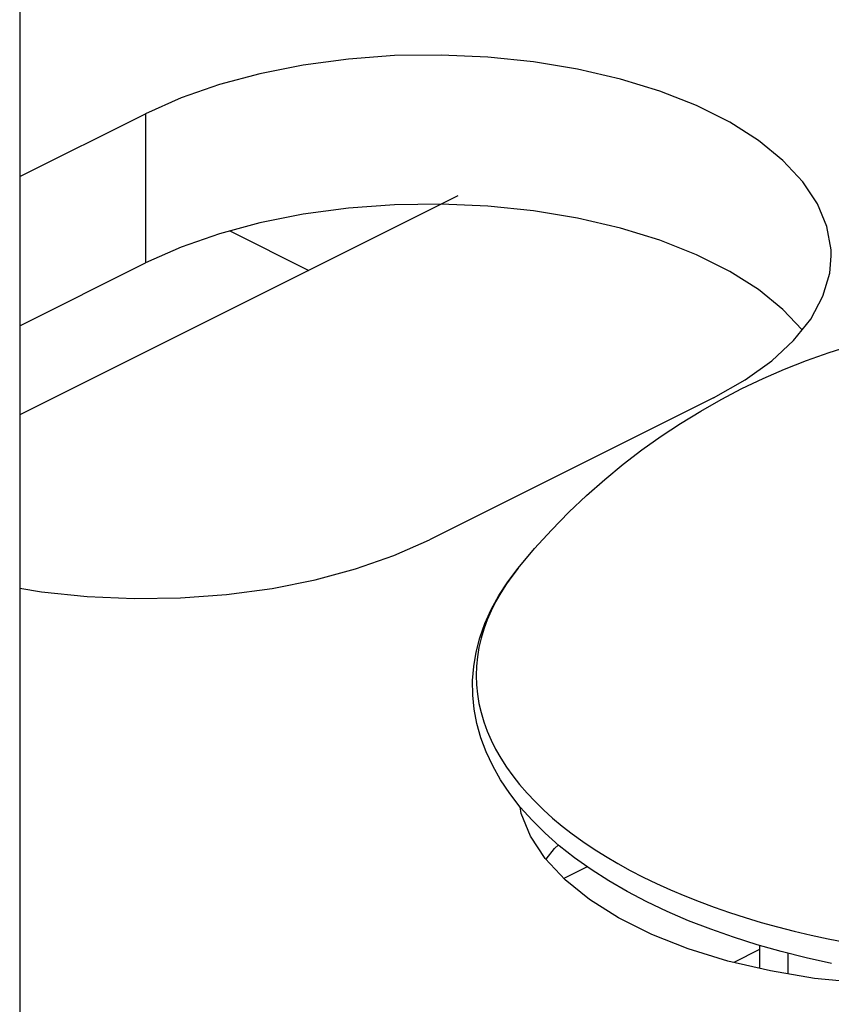
# Model space of a CAD drawing. Units: millimetres. Extents: x 0 to 113, y 0 to 239.
# Drawn here: x 65 to 66, y 48 to 49 of the extents above; entities that cross this region are included whole.
import ezdxf

# ---------------------------------------------------------------- set-up
doc = ezdxf.new("R2010")
doc.units = ezdxf.units.MM
doc.header["$LTSCALE"] = 16.335
doc.layers.get('0').update_dxf_attribs({"linetype": 'CONTINUOUS'})
doc.layers.add('ASSI', color=7, linetype='CONTINUOUS')
doc.layers.add('RACCORDO', color=7, linetype='CONTINUOUS')

msp = doc.modelspace()

# ---------------------------------------------------------------- linework, layer by layer
at = {"color": 7, "linetype": 'CONTINUOUS'}
for p, q in [((64.9437, 180.4679), (64.9437, 18.14009)), ((65.32554, 48.48558), (64.9437, 48.29466)), ((65.12677, 48.45506), (65.19564, 48.42062)), ((65.64902, 48.34924), (65.66916, 48.35562)), ((65.62925, 48.3422), (65.64902, 48.34924)), ((65.6101, 48.3346), (65.62925, 48.3422)), ((65.59133, 48.3264), (65.6101, 48.3346)), ((65.57296, 48.31761), (65.59133, 48.3264)), ((65.55483, 48.30815), (65.57296, 48.31761)), ((65.53702, 48.29806), (65.55483, 48.30815)), ((65.51954, 48.28735), (65.53702, 48.29806)), ((65.5025, 48.27607), (65.51954, 48.28735)), ((65.48585, 48.26422), (65.5025, 48.27607)), ((65.46948, 48.25168), (65.48585, 48.26422)), ((65.45339, 48.23844), (65.46948, 48.25168)), ((65.43765, 48.22453), (65.45339, 48.23844)), ((65.4222, 48.20986), (65.43765, 48.22453)), ((65.40707, 48.19442), (65.4222, 48.20986)), ((65.39232, 48.17822), (65.40707, 48.19442)), ((65.37801, 48.16127), (65.39232, 48.17822)), ((65.36901, 48.14939), (65.37801, 48.16127)), ((65.37801, 48.16127), (65.37328, 48.15523)), ((65.36118, 48.13735), (65.36901, 48.14939)), ((65.37328, 48.15523), (65.3678, 48.14758)), ((65.36283, 48.13984), (65.35837, 48.13202)), ((65.3678, 48.14758), (65.36283, 48.13984)), ((65.35837, 48.13202), (65.35442, 48.12414)), ((65.35451, 48.12517), (65.36118, 48.13735)), ((65.349, 48.11291), (65.35451, 48.12517)), ((65.35442, 48.12414), (65.35099, 48.11619)), ((65.35099, 48.11619), (65.34808, 48.1082)), ((65.34463, 48.10057), (65.349, 48.11291)), ((65.34808, 48.1082), (65.34569, 48.10016)), ((65.34139, 48.08815), (65.34463, 48.10057)), ((65.34569, 48.10016), (65.34383, 48.09208)), ((65.34383, 48.09208), (65.3425, 48.08398)), ((65.33928, 48.07568), (65.34139, 48.08815)), ((65.3425, 48.08398), (65.34171, 48.07587)), ((65.33828, 48.0632), (65.33928, 48.07568)), ((65.34171, 48.07587), (65.34144, 48.06774)), ((65.3384, 48.0507), (65.33828, 48.0632)), ((65.34144, 48.06774), (65.34171, 48.05961)), ((65.34171, 48.05961), (65.3425, 48.05149)), ((65.33963, 48.03823), (65.3384, 48.0507)), ((65.3425, 48.05149), (65.34383, 48.04339)), ((65.34197, 48.02582), (65.33963, 48.03823)), ((65.34383, 48.04339), (65.34569, 48.03532)), ((65.34569, 48.03532), (65.34808, 48.02728)), ((65.34544, 48.01345), (65.34197, 48.02582)), ((65.34808, 48.02728), (65.35099, 48.01928)), ((65.35004, 48.00111), (65.34544, 48.01345)), ((65.35099, 48.01928), (65.35442, 48.01134)), ((65.35442, 48.01134), (65.35837, 48.00345)), ((65.35837, 48.00345), (65.36283, 47.99564)), ((65.35578, 47.98888), (65.35004, 48.00111)), ((65.36283, 47.99564), (65.3678, 47.9879)), ((65.36265, 47.97678), (65.35578, 47.98888)), ((65.3678, 47.9879), (65.37328, 47.98025)), ((65.37328, 47.98025), (65.37925, 47.97269)), ((65.37067, 47.96484), (65.36265, 47.97678)), ((65.37925, 47.97269), (65.38572, 47.96523)), ((65.37982, 47.95308), (65.37067, 47.96484)), ((65.38572, 47.96523), (65.39267, 47.95789)), ((65.39007, 47.94158), (65.37982, 47.95308)), ((65.39267, 47.95789), (65.4001, 47.95066)), ((65.4001, 47.95066), (65.40799, 47.94355)), ((65.40799, 47.94355), (65.41635, 47.93658)), ((65.4014, 47.93036), (65.39007, 47.94158)), ((65.41635, 47.93658), (65.42516, 47.92975)), ((65.4138, 47.91943), (65.4014, 47.93036)), ((65.42516, 47.92975), (65.43441, 47.92307)), ((65.42721, 47.90885), (65.4138, 47.91943)), ((65.43441, 47.92307), (65.44409, 47.91654)), ((65.44158, 47.89865), (65.42721, 47.90885)), ((65.44409, 47.91654), (65.4542, 47.91017)), ((65.4542, 47.91017), (65.46471, 47.90397)), ((65.46471, 47.90397), (65.47563, 47.89795)), ((65.4569, 47.88885), (65.44158, 47.89865)), ((65.47563, 47.89795), (65.48694, 47.89211)), ((65.48694, 47.89211), (65.49862, 47.88646)), ((65.47309, 47.87947), (65.4569, 47.88885)), ((65.49862, 47.88646), (65.51066, 47.881)), ((65.49011, 47.87055), (65.47309, 47.87947)), ((65.51066, 47.881), (65.52306, 47.87574)), ((65.52306, 47.87574), (65.53579, 47.87069)), ((65.50792, 47.86208), (65.49011, 47.87055)), ((65.53579, 47.87069), (65.54885, 47.86585)), ((65.54885, 47.86585), (65.56221, 47.86122)), ((65.52647, 47.85409), (65.50792, 47.86208)), ((65.56221, 47.86122), (65.57587, 47.85682)), ((65.57587, 47.85682), (65.58982, 47.85264)), ((65.54573, 47.8466), (65.52647, 47.85409)), ((65.58982, 47.85264), (65.60402, 47.84869)), ((65.60402, 47.84869), (65.61848, 47.84498)), ((65.56563, 47.8396), (65.54573, 47.8466)), ((65.58615, 47.83312), (65.56563, 47.8396)), ((65.61848, 47.84498), (65.63318, 47.8415)), ((65.63318, 47.8415), (65.64809, 47.83827)), ((65.60723, 47.82717), (65.58615, 47.83312)), ((65.58819, 47.83255), (65.58819, 47.81251)), ((65.64809, 47.83827), (65.66321, 47.83528)), ((65.62883, 47.82175), (65.60723, 47.82717)), ((65.61319, 47.8077), (65.61319, 47.82567)), ((65.65089, 47.81687), (65.62883, 47.82175))]:
    msp.add_line(p, q, dxfattribs=at)
at = {"layer": 'ASSI', "color": 7, "linetype": 'CONTINUOUS'}
for p, q in [((65.23022, 48.60476), (65.19055, 48.59944)), ((65.27029, 48.60773), (65.23022, 48.60476)), ((65.31078, 48.60828), (65.27029, 48.60773)), ((65.35169, 48.60649), (65.31078, 48.60828)), ((65.39138, 48.60244), (65.35169, 48.60649)), ((65.19055, 48.59944), (65.15287, 48.592)), ((65.42981, 48.59603), (65.39138, 48.60244)), ((65.46702, 48.58735), (65.42981, 48.59603)), ((65.15287, 48.592), (65.1177, 48.58251)), ((65.50154, 48.57675), (65.46702, 48.58735)), ((65.1177, 48.58251), (65.08451, 48.57089)), ((65.08451, 48.57089), (65.0533, 48.55714)), ((65.53327, 48.56416), (65.50154, 48.57675)), ((65.5623, 48.54964), (65.53327, 48.56416)), ((64.9437, 48.50234), (65.0533, 48.55714)), ((65.0533, 48.55714), (65.0533, 48.42724)), ((65.58749, 48.53378), (65.5623, 48.54964)), ((65.60869, 48.51651), (65.58749, 48.53378)), ((65.62604, 48.49791), (65.60869, 48.51651)), ((65.63886, 48.47869), (65.62604, 48.49791)), ((65.23022, 48.47485), (65.19055, 48.46954)), ((65.27029, 48.47783), (65.23022, 48.47485)), ((65.31078, 48.47838), (65.27029, 48.47783)), ((65.35169, 48.47659), (65.31078, 48.47838)), ((65.39138, 48.47253), (65.35169, 48.47659)), ((65.64697, 48.45885), (65.63886, 48.47869)), ((65.19055, 48.46954), (65.15287, 48.4621)), ((65.42981, 48.46612), (65.39138, 48.47253)), ((65.46702, 48.45745), (65.42981, 48.46612)), ((65.15287, 48.4621), (65.1177, 48.45261)), ((65.50154, 48.44685), (65.46702, 48.45745)), ((65.65055, 48.4384), (65.64697, 48.45885)), ((65.1177, 48.45261), (65.08451, 48.44099)), ((65.08451, 48.44099), (65.0533, 48.42724)), ((65.53327, 48.43425), (65.50154, 48.44685)), ((65.5623, 48.41973), (65.53327, 48.43425)), ((65.64946, 48.41815), (65.65072, 48.43328)), ((65.65072, 48.43328), (65.65055, 48.4384)), ((64.9437, 48.37244), (65.0533, 48.42724)), ((65.58749, 48.40387), (65.5623, 48.41973)), ((65.6435, 48.39811), (65.64946, 48.41815)), ((65.60869, 48.38661), (65.58749, 48.40387)), ((65.63288, 48.37828), (65.6435, 48.39811)), ((65.62535, 48.36875), (65.60869, 48.38661)), ((65.618, 48.35944), (65.63288, 48.37828)), ((65.59901, 48.34186), (65.618, 48.35944)), ((65.57577, 48.32526), (65.59901, 48.34186)), ((65.54828, 48.30966), (65.57577, 48.32526)), ((65.54828, 48.30966), (65.30079, 48.18591)), ((65.26958, 48.17217), (65.30079, 48.18591)), ((65.23639, 48.16055), (65.26958, 48.17217)), ((65.20122, 48.15105), (65.23639, 48.16055)), ((65.16354, 48.14361), (65.20122, 48.15105)), ((64.9437, 48.14379), (64.96272, 48.14062)), ((64.96272, 48.14062), (65.00241, 48.13656)), ((65.12388, 48.1383), (65.16354, 48.14361)), ((65.00241, 48.13656), (65.04331, 48.13478)), ((65.04331, 48.13478), (65.08381, 48.13532)), ((65.08381, 48.13532), (65.12388, 48.1383)), ((65.38064, 47.94745), (65.37961, 47.95336)), ((65.38875, 47.9276), (65.38064, 47.94745)), ((65.40157, 47.90839), (65.38875, 47.9276)), ((65.40227, 47.90765), (65.40961, 47.91695)), ((65.40961, 47.91695), (65.41302, 47.92011)), ((65.41892, 47.88978), (65.40157, 47.90839)), ((65.44012, 47.87252), (65.41892, 47.88978)), ((65.46531, 47.85666), (65.44012, 47.87252)), ((65.49435, 47.84214), (65.46531, 47.85666)), ((65.52607, 47.82955), (65.49435, 47.84214)), ((65.56059, 47.81895), (65.52607, 47.82955)), ((65.59781, 47.81027), (65.56059, 47.81895)), ((65.63624, 47.80386), (65.59781, 47.81027)), ((65.67593, 47.79981), (65.63624, 47.80386))]:
    msp.add_line(p, q, dxfattribs=at)
at = {"layer": 'RACCORDO', "color": 7, "linetype": 'CONTINUOUS'}
for p, q in [((65.43816, 47.90108), (65.41786, 47.89093)), ((65.58819, 47.82887), (65.56588, 47.81772))]:
    msp.add_line(p, q, dxfattribs=at)

doc.saveas('drawing.dxf')
